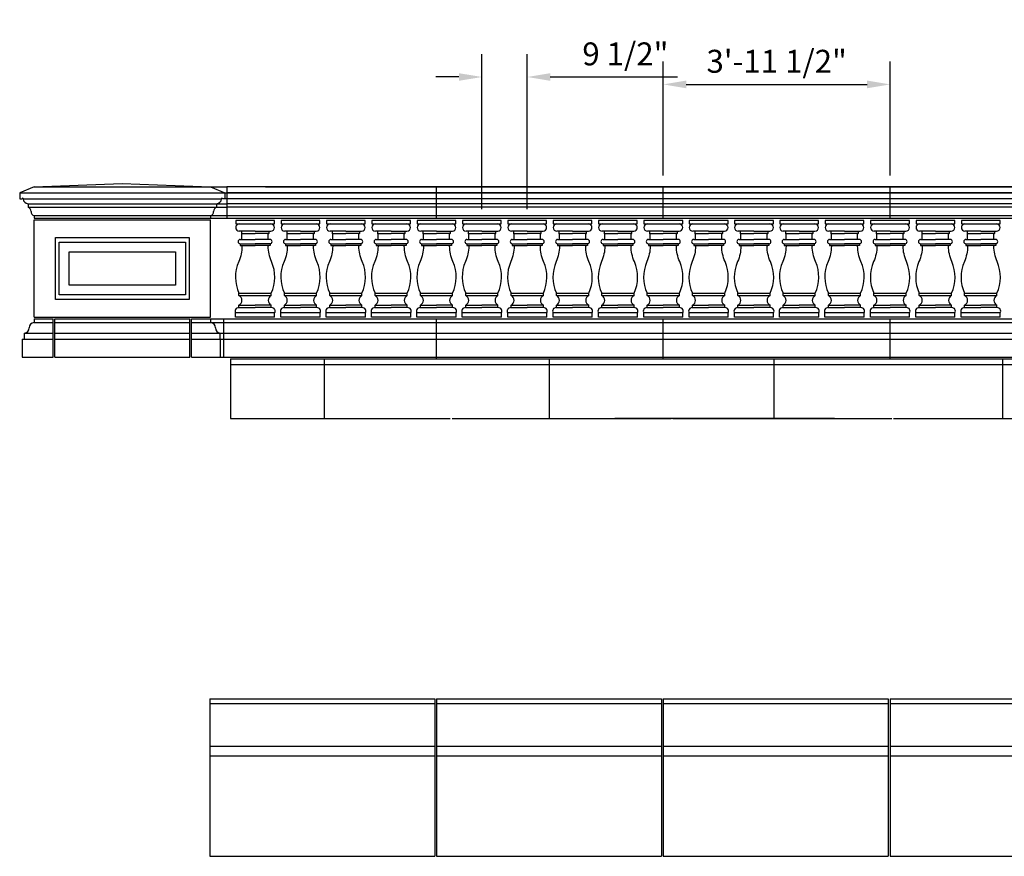
# Model space of a CAD drawing. Extents: x 365 to 777, y -494 to -319.
# Drawn here: x 365 to 571, y -494 to -319 of the extents above; entities that cross this region are included whole.
import ezdxf

# ---------------------------------------------------------------- set-up
doc = ezdxf.new("R2010")
doc.units = 0
doc.header["$MEASUREMENT"] = 0
doc.layers.get('0').update_dxf_attribs({"linetype": 'CONTINUOUS'})
doc.layers.get('DEFPOINTS').update_dxf_attribs({"linetype": 'CONTINUOUS'})
doc.layers.add('OBJECT', color=7, linetype='CONTINUOUS')
doc.layers.add('WALL', color=40, linetype='CONTINUOUS')
doc.styles.add('TECHNICAL', font='txt')
doc.dimstyles.new('1_48', dxfattribs={"dimscale": 0, "dimtxt": 4.8, "dimasz": 4.8125, "dimexe": 4.8125, "dimexo": 2.375, "dimgap": 2.375, "dimtad": 1, "dimtih": 1, "dimtoh": 1, "dimdec": 4, "dimlfac": -1, "dimzin": 0, "dimdsep": 46, "dimlunit": 4, "dimtxsty": 'TECHNICAL', "dimblk1": 'ARCHTICK', "dimblk2": 'ARCHTICK', "dimsah": 1, "dimcen": 0.0625, "dimdle": 4.8125, "dimadec": 0, "dimazin": 0, "dimtfac": 1, "dimtdec": 4, "dimtofl": 0, "dimtmove": 0, "dimatfit": 3, "dimldrblk": 'ARCHTICK', "dimfxl": 0, "dimfrac": 2, "dimtolj": 1, "dimtzin": 0, "dimarcsym": 0})

# ---------------------------------------------------------------- blocks, each defined once
blk = doc.blocks.new('*D1060')
at = {"color": 0, "linetype": 'ByBlock'}
for p, q in [((499.72, -351.43), (499.72, -327.52)), ((547.22, -351.43), (547.22, -327.52)), ((504.53, -332.33), (542.4, -332.33))]:
    blk.add_line(p, q, dxfattribs=at)
for points in [[(504.53, -331.53), (504.53, -333.14), (499.72, -332.33)], [(542.4, -331.53), (542.4, -333.14), (547.22, -332.33)]]:
    blk.add_solid(points, dxfattribs=at)
at = {"layer": 'DEFPOINTS', "color": 0, "linetype": 'ByBlock'}
for p in [(547.22, -332.33), (499.72, -353.8), (547.22, -353.8)]:
    blk.add_point(p, dxfattribs=at)
at = {"color": 0, "linetype": 'ByBlock', "insert": (523.47, -327.49), "char_height": 4.8, "attachment_point": 5, "style": 'TECHNICAL'}
blk.add_mtext('\\A1;3\'-11 1/2"', dxfattribs=at)
blk = doc.blocks.new('_ARCHTICK')
at = {"color": 0, "linetype": 'ByBlock', "const_width": 0.15}
blk.add_lwpolyline([(-0.5, -0.5), (0.5, 0.5)], dxfattribs=at)
blk = doc.blocks.new('A$C7CAA776A')
at = {"layer": 'OBJECT'}
for p, q in [((0, 33), (47.13, 33)), ((0, 33), (0, 0)), ((47.13, 33), (47.13, 0)), ((0, 32), (47.13, 32)), ((47.13, 23), (0, 23)), ((47.13, 21), (0, 21)), ((0, 0), (47.13, 0))]:
    blk.add_line(p, q, dxfattribs=at)
blk = doc.blocks.new('*D1064')
at = {"color": 0, "linetype": 'ByBlock'}
for p, q in [((461.72, -358.43), (461.72, -325.97)), ((471.22, -358.43), (471.22, -325.97)), ((456.9, -330.78), (452.09, -330.78)), ((476.03, -330.78), (502.72, -330.78))]:
    blk.add_line(p, q, dxfattribs=at)
for points in [[(456.9, -329.98), (456.9, -331.58), (461.72, -330.78)], [(476.03, -329.98), (476.03, -331.58), (471.22, -330.78)]]:
    blk.add_solid(points, dxfattribs=at)
at = {"layer": 'DEFPOINTS', "color": 0, "linetype": 'ByBlock'}
for p in [(471.22, -330.78), (461.72, -360.8), (471.22, -360.8)]:
    blk.add_point(p, dxfattribs=at)
at = {"color": 0, "linetype": 'ByBlock', "insert": (491.78, -325.94), "char_height": 4.8, "attachment_point": 5, "style": 'TECHNICAL'}
blk.add_mtext('\\A1;9 1/2"', dxfattribs=at)

msp = doc.modelspace()

# ---------------------------------------------------------------- linework, layer by layer
at = {"layer": 'OBJECT'}
for p, q in [((367.90493, -353.80341), (364.90493, -355.05341)), ((367.90493, -353.80341), (386.40493, -353.05341)), ((367.90493, -353.80341), (408.27993, -353.80341)), ((386.40493, -353.05341), (404.90493, -353.80341)), ((404.90493, -353.80341), (407.90493, -355.05341)), ((408.27993, -353.80341), (408.27993, -360.30341)), ((733.65493, -353.8035), (408.27993, -353.80341)), ((416.40491, -353.80341), (774.02993, -353.80341)), ((452.21743, -360.30342), (452.21743, -353.80342)), ((499.71743, -360.30344), (499.71743, -353.80344)), ((547.21743, -360.30345), (547.21743, -353.80345)), ((364.90493, -355.05341), (408.27993, -355.05341)), ((365.65493, -356.30341), (407.15493, -356.30341)), ((408.27993, -356.30341), (407.40493, -356.30341)), ((407.90493, -355.05341), (407.90493, -356.30341)), ((408.27993, -355.05344), (733.84243, -355.05344)), ((733.84243, -356.3035), (408.27993, -356.30341)), ((366.65493, -357.30341), (366.65493, -358.05341)), ((366.65493, -357.30341), (408.27993, -357.30341)), ((366.65493, -358.05341), (408.27993, -358.05341)), ((406.15493, -357.30341), (406.15493, -358.05341)), ((733.84243, -357.3035), (408.27993, -357.30341)), ((733.84243, -358.0535), (408.27993, -358.05341)), ((367.90493, -359.80341), (367.90493, -360.30341)), ((367.90493, -359.80341), (408.27993, -359.80341)), ((367.90493, -360.30341), (408.27993, -360.30341)), ((367.90493, -381.05341), (367.90493, -360.67841)), ((367.90493, -360.67841), (371.90493, -360.67841)), ((367.90493, -360.67841), (400.52993, -360.67841)), ((367.90493, -360.67841), (404.90493, -360.67841)), ((367.90493, -381.05341), (367.90493, -360.67841)), ((400.90493, -360.67841), (404.90493, -360.67841)), ((404.90493, -359.80341), (404.90493, -360.30341)), ((404.90493, -381.05341), (404.90493, -360.67841)), ((404.90493, -381.05341), (404.90493, -360.67841)), ((408.27993, -359.80341), (733.84243, -359.8035)), ((408.27993, -360.30341), (733.84243, -360.3035)), ((372.40493, -364.36591), (400.40493, -364.36591)), ((372.40493, -377.36591), (372.40493, -364.36591)), ((400.40493, -364.36591), (400.40493, -377.36591)), ((414.21743, -363.05341), (410.90493, -363.05341)), ((411.09243, -364.80341), (414.21743, -364.80341)), ((411.34243, -363.05341), (411.34243, -363.55341)), ((411.34243, -363.55341), (414.21743, -363.55341)), ((411.46743, -364.80341), (411.46743, -363.67841)), ((414.21743, -363.05341), (417.52993, -363.05341)), ((417.09243, -363.55341), (414.21743, -363.55341)), ((417.34243, -364.80341), (414.21743, -364.80341)), ((416.96743, -364.80341), (416.96743, -363.67841)), ((417.09243, -363.05341), (417.09243, -363.55341)), ((423.71743, -363.05341), (420.40493, -363.05341)), ((420.59243, -364.80341), (423.71743, -364.80341)), ((420.84243, -363.05341), (420.84243, -363.55341)), ((420.84243, -363.55341), (423.71743, -363.55341)), ((420.96743, -364.80341), (420.96743, -363.67841)), ((423.71743, -363.05341), (427.02993, -363.05341)), ((426.59243, -363.55341), (423.71743, -363.55341)), ((426.84243, -364.80341), (423.71743, -364.80341)), ((426.46743, -364.80341), (426.46743, -363.67841)), ((426.59243, -363.05341), (426.59243, -363.55341)), ((433.21743, -363.05341), (429.90493, -363.05341)), ((430.09243, -364.80341), (433.21743, -364.80341)), ((430.34243, -363.05341), (430.34243, -363.55341)), ((430.34243, -363.55341), (433.21743, -363.55341)), ((430.46743, -364.80341), (430.46743, -363.67841)), ((433.21743, -363.05341), (436.52993, -363.05341)), ((436.09243, -363.55341), (433.21743, -363.55341)), ((436.34243, -364.80341), (433.21743, -364.80341)), ((435.96743, -364.80341), (435.96743, -363.67841)), ((436.09243, -363.05341), (436.09243, -363.55341)), ((442.71743, -363.05341), (439.40493, -363.05341)), ((439.59243, -364.80341), (442.71743, -364.80341)), ((439.84243, -363.05341), (439.84243, -363.55341)), ((439.84243, -363.55341), (442.71743, -363.55341)), ((439.96743, -364.80341), (439.96743, -363.67841)), ((442.71743, -363.05341), (446.02993, -363.05341)), ((445.59243, -363.55341), (442.71743, -363.55341)), ((445.84243, -364.80341), (442.71743, -364.80341)), ((445.46743, -364.80341), (445.46743, -363.67841)), ((445.59243, -363.05341), (445.59243, -363.55341)), ((452.21743, -363.05341), (448.90493, -363.05341)), ((449.09243, -364.80341), (452.21743, -364.80341)), ((449.34243, -363.05341), (449.34243, -363.55341)), ((449.34243, -363.55341), (452.21743, -363.55341)), ((449.46743, -364.80341), (449.46743, -363.67841)), ((452.21743, -363.05341), (455.52993, -363.05341)), ((455.09243, -363.55341), (452.21743, -363.55341)), ((455.34243, -364.80341), (452.21743, -364.80341)), ((454.96743, -364.80341), (454.96743, -363.67841)), ((455.09243, -363.05341), (455.09243, -363.55341)), ((461.71743, -363.05341), (458.40493, -363.05341)), ((458.59243, -364.80341), (461.71743, -364.80341)), ((458.84243, -363.05341), (458.84243, -363.55341)), ((458.84243, -363.55341), (461.71743, -363.55341)), ((458.96743, -364.80341), (458.96743, -363.67841)), ((461.71743, -363.05341), (465.02993, -363.05341)), ((464.59243, -363.55341), (461.71743, -363.55341)), ((464.84243, -364.80341), (461.71743, -364.80341)), ((464.46743, -364.80341), (464.46743, -363.67841)), ((464.59243, -363.05341), (464.59243, -363.55341)), ((471.21743, -363.05341), (467.90493, -363.05341)), ((468.09243, -364.80341), (471.21743, -364.80341)), ((468.34243, -363.05341), (468.34243, -363.55341)), ((468.34243, -363.55341), (471.21743, -363.55341)), ((468.46743, -364.80341), (468.46743, -363.67841)), ((471.21743, -363.05341), (474.52993, -363.05341)), ((474.09243, -363.55341), (471.21743, -363.55341)), ((474.34243, -364.80341), (471.21743, -364.80341)), ((473.96743, -364.80341), (473.96743, -363.67841)), ((474.09243, -363.05341), (474.09243, -363.55341)), ((480.71743, -363.05341), (477.40493, -363.05341)), ((477.59243, -364.80341), (480.71743, -364.80341)), ((477.84243, -363.05341), (477.84243, -363.55341)), ((477.84243, -363.55341), (480.71743, -363.55341)), ((477.96743, -364.80341), (477.96743, -363.67841)), ((480.71743, -363.05341), (484.02993, -363.05341)), ((483.59243, -363.55341), (480.71743, -363.55341)), ((483.84243, -364.80341), (480.71743, -364.80341)), ((483.46743, -364.80341), (483.46743, -363.67841)), ((483.59243, -363.05341), (483.59243, -363.55341)), ((490.21743, -363.05341), (486.90493, -363.05341)), ((487.09243, -364.80341), (490.21743, -364.80341)), ((487.34243, -363.05341), (487.34243, -363.55341)), ((487.34243, -363.55341), (490.21743, -363.55341)), ((487.46743, -364.80341), (487.46743, -363.67841)), ((490.21743, -363.05341), (493.52993, -363.05341)), ((493.09243, -363.55341), (490.21743, -363.55341)), ((493.34243, -364.80341), (490.21743, -364.80341)), ((492.96743, -364.80341), (492.96743, -363.67841)), ((493.09243, -363.05341), (493.09243, -363.55341)), ((499.71743, -363.05341), (496.40493, -363.05341)), ((496.59243, -364.80341), (499.71743, -364.80341)), ((496.84243, -363.05341), (496.84243, -363.55341)), ((496.84243, -363.55341), (499.71743, -363.55341)), ((496.96743, -364.80341), (496.96743, -363.67841)), ((499.71743, -363.05341), (503.02993, -363.05341)), ((502.59243, -363.55341), (499.71743, -363.55341)), ((502.84243, -364.80341), (499.71743, -364.80341)), ((502.46743, -364.80341), (502.46743, -363.67841)), ((502.59243, -363.05341), (502.59243, -363.55341)), ((509.21743, -363.05341), (505.90493, -363.05341)), ((506.09243, -364.80341), (509.21743, -364.80341)), ((506.34243, -363.05341), (506.34243, -363.55341)), ((506.34243, -363.55341), (509.21743, -363.55341)), ((506.46743, -364.80341), (506.46743, -363.67841)), ((509.21743, -363.05341), (512.52993, -363.05341)), ((512.09243, -363.55341), (509.21743, -363.55341)), ((512.34243, -364.80341), (509.21743, -364.80341)), ((511.96743, -364.80341), (511.96743, -363.67841)), ((512.09243, -363.05341), (512.09243, -363.55341)), ((518.71743, -363.05341), (515.40493, -363.05341)), ((515.59243, -364.80341), (518.71743, -364.80341)), ((515.84243, -363.05341), (515.84243, -363.55341)), ((515.84243, -363.55341), (518.71743, -363.55341)), ((515.96743, -364.80341), (515.96743, -363.67841)), ((518.71743, -363.05341), (522.02993, -363.05341)), ((521.59243, -363.55341), (518.71743, -363.55341)), ((521.84243, -364.80341), (518.71743, -364.80341)), ((521.46743, -364.80341), (521.46743, -363.67841)), ((521.59243, -363.05341), (521.59243, -363.55341)), ((528.17646, -363.05341), (524.86396, -363.05341)), ((525.05146, -364.80341), (528.17646, -364.80341)), ((525.30146, -363.05341), (525.30146, -363.55341)), ((525.30146, -363.55341), (528.17646, -363.55341)), ((525.42646, -364.80341), (525.42646, -363.67841)), ((528.17646, -363.05341), (531.48896, -363.05341)), ((531.05146, -363.55341), (528.17646, -363.55341)), ((531.30146, -364.80341), (528.17646, -364.80341)), ((530.92646, -364.80341), (530.92646, -363.67841)), ((531.05146, -363.05341), (531.05146, -363.55341)), ((537.67646, -363.05341), (534.36396, -363.05341)), ((534.55146, -364.80341), (537.67646, -364.80341)), ((534.80146, -363.05341), (534.80146, -363.55341)), ((534.80146, -363.55341), (537.67646, -363.55341)), ((534.92646, -364.80341), (534.92646, -363.67841)), ((537.67646, -363.05341), (540.98896, -363.05341)), ((540.55146, -363.55341), (537.67646, -363.55341)), ((540.80146, -364.80341), (537.67646, -364.80341)), ((540.42646, -364.80341), (540.42646, -363.67841)), ((540.55146, -363.05341), (540.55146, -363.55341)), ((547.21743, -363.05341), (543.90493, -363.05341)), ((544.09243, -364.80341), (547.21743, -364.80341)), ((544.34243, -363.05341), (544.34243, -363.55341)), ((544.34243, -363.55341), (547.21743, -363.55341)), ((544.46743, -364.80341), (544.46743, -363.67841)), ((547.21743, -363.05341), (550.52993, -363.05341)), ((550.09243, -363.55341), (547.21743, -363.55341)), ((550.34243, -364.80341), (547.21743, -364.80341)), ((549.96743, -364.80341), (549.96743, -363.67841)), ((550.09243, -363.05341), (550.09243, -363.55341)), ((556.71743, -363.05341), (553.40493, -363.05341)), ((553.59243, -364.80341), (556.71743, -364.80341)), ((553.84243, -363.05341), (553.84243, -363.55341)), ((553.84243, -363.55341), (556.71743, -363.55341)), ((553.96743, -364.80341), (553.96743, -363.67841)), ((556.71743, -363.05341), (560.02993, -363.05341)), ((559.59243, -363.55341), (556.71743, -363.55341)), ((559.84243, -364.80341), (556.71743, -364.80341)), ((559.46743, -364.80341), (559.46743, -363.67841)), ((559.59243, -363.05341), (559.59243, -363.55341)), ((566.21743, -363.05341), (562.90493, -363.05341)), ((563.09243, -364.80341), (566.21743, -364.80341)), ((563.34243, -363.05341), (563.34243, -363.55341)), ((563.34243, -363.55341), (566.21743, -363.55341)), ((563.46743, -364.80341), (563.46743, -363.67841)), ((566.21743, -363.05341), (569.52993, -363.05341)), ((569.09243, -363.55341), (566.21743, -363.55341)), ((569.34243, -364.80341), (566.21743, -364.80341)), ((568.96743, -364.80341), (568.96743, -363.67841)), ((569.09243, -363.05341), (569.09243, -363.55341)), ((373.15493, -365.36591), (399.65493, -365.36591)), ((373.15493, -376.36591), (373.15493, -365.36591)), ((399.65493, -365.36591), (399.65493, -376.36591)), ((411.09243, -365.67841), (414.21743, -365.67841)), ((411.09243, -365.67841), (411.09243, -366.05341)), ((411.09243, -366.05341), (414.21743, -366.05341)), ((411.46743, -366.05341), (411.46743, -366.18383)), ((417.34243, -365.67841), (414.21743, -365.67841)), ((417.34243, -366.05341), (414.21743, -366.05341)), ((416.96743, -366.05341), (416.96743, -366.18383)), ((417.34243, -365.67841), (417.34243, -366.05341)), ((420.59243, -365.67841), (423.71743, -365.67841)), ((420.59243, -365.67841), (420.59243, -366.05341)), ((420.59243, -366.05341), (423.71743, -366.05341)), ((420.96743, -366.05341), (420.96743, -366.18383)), ((426.84243, -365.67841), (423.71743, -365.67841)), ((426.84243, -366.05341), (423.71743, -366.05341)), ((426.46743, -366.05341), (426.46743, -366.18383)), ((426.84243, -365.67841), (426.84243, -366.05341)), ((430.09243, -365.67841), (433.21743, -365.67841)), ((430.09243, -365.67841), (430.09243, -366.05341)), ((430.09243, -366.05341), (433.21743, -366.05341)), ((430.46743, -366.05341), (430.46743, -366.18383)), ((436.34243, -365.67841), (433.21743, -365.67841)), ((436.34243, -366.05341), (433.21743, -366.05341)), ((435.96743, -366.05341), (435.96743, -366.18383)), ((436.34243, -365.67841), (436.34243, -366.05341)), ((439.59243, -365.67841), (442.71743, -365.67841)), ((439.59243, -365.67841), (439.59243, -366.05341)), ((439.59243, -366.05341), (442.71743, -366.05341)), ((439.96743, -366.05341), (439.96743, -366.18383)), ((445.84243, -365.67841), (442.71743, -365.67841)), ((445.84243, -366.05341), (442.71743, -366.05341)), ((445.46743, -366.05341), (445.46743, -366.18383)), ((445.84243, -365.67841), (445.84243, -366.05341)), ((449.09243, -365.67841), (452.21743, -365.67841)), ((449.09243, -365.67841), (449.09243, -366.05341)), ((449.09243, -366.05341), (452.21743, -366.05341)), ((449.46743, -366.05341), (449.46743, -366.18383)), ((455.34243, -365.67841), (452.21743, -365.67841)), ((455.34243, -366.05341), (452.21743, -366.05341)), ((454.96743, -366.05341), (454.96743, -366.18383)), ((455.34243, -365.67841), (455.34243, -366.05341)), ((458.59243, -365.67841), (461.71743, -365.67841)), ((458.59243, -365.67841), (458.59243, -366.05341)), ((458.59243, -366.05341), (461.71743, -366.05341)), ((458.96743, -366.05341), (458.96743, -366.18383)), ((464.84243, -365.67841), (461.71743, -365.67841)), ((464.84243, -366.05341), (461.71743, -366.05341)), ((464.46743, -366.05341), (464.46743, -366.18383)), ((464.84243, -365.67841), (464.84243, -366.05341)), ((468.09243, -365.67841), (471.21743, -365.67841)), ((468.09243, -365.67841), (468.09243, -366.05341)), ((468.09243, -366.05341), (471.21743, -366.05341)), ((468.46743, -366.05341), (468.46743, -366.18383)), ((474.34243, -365.67841), (471.21743, -365.67841)), ((474.34243, -366.05341), (471.21743, -366.05341)), ((473.96743, -366.05341), (473.96743, -366.18383)), ((474.34243, -365.67841), (474.34243, -366.05341)), ((477.59243, -365.67841), (480.71743, -365.67841)), ((477.59243, -365.67841), (477.59243, -366.05341)), ((477.59243, -366.05341), (480.71743, -366.05341)), ((477.96743, -366.05341), (477.96743, -366.18383)), ((483.84243, -365.67841), (480.71743, -365.67841)), ((483.84243, -366.05341), (480.71743, -366.05341)), ((483.46743, -366.05341), (483.46743, -366.18383)), ((483.84243, -365.67841), (483.84243, -366.05341)), ((487.09243, -365.67841), (490.21743, -365.67841)), ((487.09243, -365.67841), (487.09243, -366.05341)), ((487.09243, -366.05341), (490.21743, -366.05341)), ((487.46743, -366.05341), (487.46743, -366.18383)), ((493.34243, -365.67841), (490.21743, -365.67841)), ((493.34243, -366.05341), (490.21743, -366.05341)), ((492.96743, -366.05341), (492.96743, -366.18383)), ((493.34243, -365.67841), (493.34243, -366.05341)), ((496.59243, -365.67841), (499.71743, -365.67841)), ((496.59243, -365.67841), (496.59243, -366.05341)), ((496.59243, -366.05341), (499.71743, -366.05341)), ((496.96743, -366.05341), (496.96743, -366.18383)), ((502.84243, -365.67841), (499.71743, -365.67841)), ((502.84243, -366.05341), (499.71743, -366.05341)), ((502.46743, -366.05341), (502.46743, -366.18383)), ((502.84243, -365.67841), (502.84243, -366.05341)), ((506.09243, -365.67841), (509.21743, -365.67841)), ((506.09243, -365.67841), (506.09243, -366.05341)), ((506.09243, -366.05341), (509.21743, -366.05341)), ((506.46743, -366.05341), (506.46743, -366.18383)), ((512.34243, -365.67841), (509.21743, -365.67841)), ((512.34243, -366.05341), (509.21743, -366.05341)), ((511.96743, -366.05341), (511.96743, -366.18383)), ((512.34243, -365.67841), (512.34243, -366.05341)), ((515.59243, -365.67841), (518.71743, -365.67841)), ((515.59243, -365.67841), (515.59243, -366.05341)), ((515.59243, -366.05341), (518.71743, -366.05341)), ((515.96743, -366.05341), (515.96743, -366.18383)), ((521.84243, -365.67841), (518.71743, -365.67841)), ((521.84243, -366.05341), (518.71743, -366.05341)), ((521.46743, -366.05341), (521.46743, -366.18383)), ((521.84243, -365.67841), (521.84243, -366.05341)), ((525.05146, -365.67841), (528.17646, -365.67841)), ((525.05146, -365.67841), (525.05146, -366.05341)), ((525.05146, -366.05341), (528.17646, -366.05341)), ((525.42646, -366.05341), (525.42646, -366.18383)), ((531.30146, -365.67841), (528.17646, -365.67841)), ((531.30146, -366.05341), (528.17646, -366.05341)), ((530.92646, -366.05341), (530.92646, -366.18383)), ((531.30146, -365.67841), (531.30146, -366.05341)), ((534.55146, -365.67841), (537.67646, -365.67841)), ((534.55146, -365.67841), (534.55146, -366.05341)), ((534.55146, -366.05341), (537.67646, -366.05341)), ((534.92646, -366.05341), (534.92646, -366.18383)), ((540.80146, -365.67841), (537.67646, -365.67841)), ((540.80146, -366.05341), (537.67646, -366.05341)), ((540.42646, -366.05341), (540.42646, -366.18383)), ((540.80146, -365.67841), (540.80146, -366.05341)), ((544.09243, -365.67841), (547.21743, -365.67841)), ((544.09243, -365.67841), (544.09243, -366.05341)), ((544.09243, -366.05341), (547.21743, -366.05341)), ((544.46743, -366.05341), (544.46743, -366.18383)), ((550.34243, -365.67841), (547.21743, -365.67841)), ((550.34243, -366.05341), (547.21743, -366.05341)), ((549.96743, -366.05341), (549.96743, -366.18383)), ((550.34243, -365.67841), (550.34243, -366.05341)), ((553.59243, -365.67841), (556.71743, -365.67841)), ((553.59243, -365.67841), (553.59243, -366.05341)), ((553.59243, -366.05341), (556.71743, -366.05341)), ((553.96743, -366.05341), (553.96743, -366.18383)), ((559.84243, -365.67841), (556.71743, -365.67841)), ((559.84243, -366.05341), (556.71743, -366.05341)), ((559.46743, -366.05341), (559.46743, -366.18383)), ((559.84243, -365.67841), (559.84243, -366.05341)), ((563.09243, -365.67841), (566.21743, -365.67841)), ((563.09243, -365.67841), (563.09243, -366.05341)), ((563.09243, -366.05341), (566.21743, -366.05341)), ((563.46743, -366.05341), (563.46743, -366.18383)), ((569.34243, -365.67841), (566.21743, -365.67841)), ((569.34243, -366.05341), (566.21743, -366.05341)), ((568.96743, -366.05341), (568.96743, -366.18383)), ((569.34243, -365.67841), (569.34243, -366.05341)), ((375.27993, -374.36591), (375.27993, -367.36591)), ((375.27993, -367.36591), (397.52993, -367.36591)), ((397.52993, -367.36591), (397.52993, -374.36591)), ((397.52993, -374.36591), (375.27993, -374.36591)), ((400.40493, -377.36591), (372.40493, -377.36591)), ((399.65493, -376.36591), (373.15493, -376.36591)), ((410.7732, -379.05341), (414.21743, -379.05341)), ((410.84243, -378.55341), (414.21743, -378.55341)), ((417.59243, -378.55341), (414.21743, -378.55341)), ((417.66166, -379.05341), (414.21743, -379.05341)), ((417.59243, -379.05341), (417.59243, -378.55341)), ((420.2732, -379.05341), (423.71743, -379.05341)), ((420.34243, -378.55341), (423.71743, -378.55341)), ((427.09243, -378.55341), (423.71743, -378.55341)), ((427.16166, -379.05341), (423.71743, -379.05341)), ((427.09243, -379.05341), (427.09243, -378.55341)), ((429.7732, -379.05341), (433.21743, -379.05341)), ((429.84243, -378.55341), (433.21743, -378.55341)), ((436.59243, -378.55341), (433.21743, -378.55341)), ((436.66166, -379.05341), (433.21743, -379.05341)), ((436.59243, -379.05341), (436.59243, -378.55341)), ((439.2732, -379.05341), (442.71743, -379.05341)), ((439.34243, -378.55341), (442.71743, -378.55341)), ((446.09243, -378.55341), (442.71743, -378.55341)), ((446.16166, -379.05341), (442.71743, -379.05341)), ((446.09243, -379.05341), (446.09243, -378.55341)), ((448.7732, -379.05341), (452.21743, -379.05341)), ((448.84243, -378.55341), (452.21743, -378.55341)), ((455.59243, -378.55341), (452.21743, -378.55341)), ((455.66166, -379.05341), (452.21743, -379.05341)), ((455.59243, -379.05341), (455.59243, -378.55341)), ((458.2732, -379.05341), (461.71743, -379.05341)), ((458.34243, -378.55341), (461.71743, -378.55341)), ((465.09243, -378.55341), (461.71743, -378.55341)), ((465.16166, -379.05341), (461.71743, -379.05341)), ((465.09243, -379.05341), (465.09243, -378.55341)), ((467.7732, -379.05341), (471.21743, -379.05341)), ((467.84243, -378.55341), (471.21743, -378.55341)), ((474.59243, -378.55341), (471.21743, -378.55341)), ((474.66166, -379.05341), (471.21743, -379.05341)), ((474.59243, -379.05341), (474.59243, -378.55341)), ((477.2732, -379.05341), (480.71743, -379.05341)), ((477.34243, -378.55341), (480.71743, -378.55341)), ((484.09243, -378.55341), (480.71743, -378.55341)), ((484.16166, -379.05341), (480.71743, -379.05341)), ((484.09243, -379.05341), (484.09243, -378.55341)), ((486.7732, -379.05341), (490.21743, -379.05341)), ((486.84243, -378.55341), (490.21743, -378.55341)), ((493.59243, -378.55341), (490.21743, -378.55341)), ((493.66166, -379.05341), (490.21743, -379.05341)), ((493.59243, -379.05341), (493.59243, -378.55341)), ((496.2732, -379.05341), (499.71743, -379.05341)), ((496.34243, -378.55341), (499.71743, -378.55341)), ((503.09243, -378.55341), (499.71743, -378.55341)), ((503.16166, -379.05341), (499.71743, -379.05341)), ((503.09243, -379.05341), (503.09243, -378.55341)), ((505.7732, -379.05341), (509.21743, -379.05341)), ((505.84243, -378.55341), (509.21743, -378.55341)), ((512.59243, -378.55341), (509.21743, -378.55341)), ((512.66166, -379.05341), (509.21743, -379.05341)), ((512.59243, -379.05341), (512.59243, -378.55341)), ((515.2732, -379.05341), (518.71743, -379.05341)), ((515.34243, -378.55341), (518.71743, -378.55341)), ((522.09243, -378.55341), (518.71743, -378.55341)), ((522.16166, -379.05341), (518.71743, -379.05341)), ((522.09243, -379.05341), (522.09243, -378.55341)), ((524.73223, -379.05341), (528.17646, -379.05341)), ((524.80146, -378.55341), (528.17646, -378.55341)), ((531.55146, -378.55341), (528.17646, -378.55341)), ((531.6207, -379.05341), (528.17646, -379.05341)), ((531.55146, -379.05341), (531.55146, -378.55341)), ((534.23223, -379.05341), (537.67646, -379.05341)), ((534.30146, -378.55341), (537.67646, -378.55341)), ((541.05146, -378.55341), (537.67646, -378.55341)), ((541.1207, -379.05341), (537.67646, -379.05341)), ((541.05146, -379.05341), (541.05146, -378.55341)), ((543.7732, -379.05341), (547.21743, -379.05341)), ((543.84243, -378.55341), (547.21743, -378.55341)), ((550.59243, -378.55341), (547.21743, -378.55341)), ((550.66166, -379.05341), (547.21743, -379.05341)), ((550.59243, -379.05341), (550.59243, -378.55341)), ((553.2732, -379.05341), (556.71743, -379.05341)), ((553.34243, -378.55341), (556.71743, -378.55341)), ((560.09243, -378.55341), (556.71743, -378.55341)), ((560.16166, -379.05341), (556.71743, -379.05341)), ((560.09243, -379.05341), (560.09243, -378.55341)), ((562.7732, -379.05341), (566.21743, -379.05341)), ((562.84243, -378.55341), (566.21743, -378.55341)), ((569.59243, -378.55341), (566.21743, -378.55341)), ((569.66166, -379.05341), (566.21743, -379.05341)), ((569.59243, -379.05341), (569.59243, -378.55341)), ((367.90493, -381.05341), (371.90493, -381.05341)), ((367.90493, -381.05341), (386.40493, -381.05341)), ((367.90493, -381.05341), (404.90493, -381.05341)), ((367.90493, -381.42841), (371.90493, -381.42841)), ((367.90493, -381.42841), (367.90493, -382.17841)), ((371.90493, -389.42841), (371.90493, -381.42841)), ((372.27993, -389.42841), (372.27993, -381.42841)), ((372.27993, -381.42841), (386.40493, -381.42841)), ((386.40493, -381.05341), (404.90493, -381.05341)), ((386.40493, -381.42841), (400.52993, -381.42841)), ((400.52993, -389.42841), (400.52993, -381.42841)), ((400.90493, -381.05341), (404.90493, -381.05341)), ((400.90493, -389.42841), (400.90493, -381.42841)), ((400.90493, -381.42841), (407.59243, -381.42841)), ((404.90493, -381.42841), (404.90493, -382.17841)), ((407.59243, -381.42841), (737.02993, -381.42841)), ((407.59243, -381.42841), (407.59243, -389.42841)), ((410.12368, -381.05341), (410.12368, -380.17841)), ((418.31118, -380.17841), (410.12368, -380.17841)), ((418.31118, -381.05341), (410.12368, -381.05341)), ((418.31118, -381.05341), (418.31118, -380.17841)), ((419.62368, -381.05341), (419.62368, -380.17841)), ((427.81118, -380.17841), (419.62368, -380.17841)), ((427.81118, -381.05341), (419.62368, -381.05341)), ((427.81118, -381.05341), (427.81118, -380.17841)), ((429.12368, -381.05341), (429.12368, -380.17841)), ((437.31118, -380.17841), (429.12368, -380.17841)), ((437.31118, -381.05341), (429.12368, -381.05341)), ((437.31118, -381.05341), (437.31118, -380.17841)), ((438.62368, -381.05341), (438.62368, -380.17841)), ((446.81118, -380.17841), (438.62368, -380.17841)), ((446.81118, -381.05341), (438.62368, -381.05341)), ((446.81118, -381.05341), (446.81118, -380.17841)), ((448.12368, -381.05341), (448.12368, -380.17841)), ((456.31118, -380.17841), (448.12368, -380.17841)), ((456.31118, -381.05341), (448.12368, -381.05341)), ((452.21743, -389.80341), (452.21743, -381.42841)), ((456.31118, -381.05341), (456.31118, -380.17841)), ((457.62368, -381.05341), (457.62368, -380.17841)), ((465.81118, -380.17841), (457.62368, -380.17841)), ((465.81118, -381.05341), (457.62368, -381.05341)), ((465.81118, -381.05341), (465.81118, -380.17841)), ((467.12368, -381.05341), (467.12368, -380.17841)), ((475.31118, -380.17841), (467.12368, -380.17841)), ((475.31118, -381.05341), (467.12368, -381.05341)), ((475.31118, -381.05341), (475.31118, -380.17841)), ((476.62368, -381.05341), (476.62368, -380.17841)), ((484.81118, -380.17841), (476.62368, -380.17841)), ((484.81118, -381.05341), (476.62368, -381.05341)), ((484.81118, -381.05341), (484.81118, -380.17841)), ((486.12368, -381.05341), (486.12368, -380.17841)), ((494.31118, -380.17841), (486.12368, -380.17841)), ((494.31118, -381.05341), (486.12368, -381.05341)), ((494.31118, -381.05341), (494.31118, -380.17841)), ((495.62368, -381.05341), (495.62368, -380.17841)), ((503.81118, -380.17841), (495.62368, -380.17841)), ((503.81118, -381.05341), (495.62368, -381.05341)), ((499.71743, -389.80341), (499.71743, -381.42841)), ((503.81118, -381.05341), (503.81118, -380.17841)), ((505.12368, -381.05341), (505.12368, -380.17841)), ((513.31118, -380.17841), (505.12368, -380.17841)), ((513.31118, -381.05341), (505.12368, -381.05341)), ((513.31118, -381.05341), (513.31118, -380.17841)), ((514.62368, -381.05341), (514.62368, -380.17841)), ((522.81118, -380.17841), (514.62368, -380.17841)), ((522.81118, -381.05341), (514.62368, -381.05341)), ((522.81118, -381.05341), (522.81118, -380.17841)), ((524.08271, -381.05341), (524.08271, -380.17841)), ((532.27021, -380.17841), (524.08271, -380.17841)), ((532.27021, -381.05341), (524.08271, -381.05341)), ((532.27021, -381.05341), (532.27021, -380.17841)), ((533.58271, -381.05341), (533.58271, -380.17841)), ((541.77021, -380.17841), (533.58271, -380.17841)), ((541.77021, -381.05341), (533.58271, -381.05341)), ((541.77021, -381.05341), (541.77021, -380.17841)), ((543.12368, -381.05341), (543.12368, -380.17841)), ((551.31118, -380.17841), (543.12368, -380.17841)), ((551.31118, -381.05341), (543.12368, -381.05341)), ((547.21743, -389.80341), (547.21743, -381.42841)), ((551.31118, -381.05341), (551.31118, -380.17841)), ((552.62368, -381.05341), (552.62368, -380.17841)), ((560.81118, -380.17841), (552.62368, -380.17841)), ((560.81118, -381.05341), (552.62368, -381.05341)), ((560.81118, -381.05341), (560.81118, -380.17841)), ((562.12368, -381.05341), (562.12368, -380.17841)), ((570.31118, -380.17841), (562.12368, -380.17841)), ((570.31118, -381.05341), (562.12368, -381.05341)), ((570.31118, -381.05341), (570.31118, -380.17841)), ((367.90493, -382.18538), (371.90493, -382.18538)), ((372.27993, -382.18538), (386.40493, -382.18538)), ((386.40493, -382.18538), (400.52993, -382.18538)), ((400.90493, -382.18538), (407.59243, -382.18538)), ((407.59243, -382.17841), (733.09244, -382.17841)), ((365.40493, -385.67145), (365.40493, -389.42145)), ((365.40493, -385.67841), (371.90493, -385.67841)), ((365.90493, -384.42145), (371.90493, -384.42247)), ((365.90493, -385.67145), (365.90493, -384.42145)), ((372.27993, -384.42253), (386.40493, -384.42493)), ((372.27993, -385.67841), (386.40493, -385.67841)), ((386.40493, -384.42493), (400.52993, -384.42733)), ((386.40493, -385.67841), (400.52993, -385.67841)), ((400.90493, -384.42739), (407.59243, -384.42853)), ((400.90493, -385.67841), (407.59243, -385.67841)), ((406.90493, -385.67841), (406.90493, -384.42841)), ((406.90493, -385.67841), (406.90493, -389.42841)), ((407.59243, -384.42145), (733.09244, -384.42145)), ((407.59243, -385.67841), (733.09244, -385.67841)), ((365.40493, -389.42841), (371.90493, -389.42841)), ((372.27993, -389.42841), (400.52993, -389.42841)), ((393.40493, -389.42841), (400.52993, -389.42841)), ((400.90493, -389.42841), (425.67532, -389.42841)), ((400.90493, -389.42841), (733.09244, -389.42841)), ((409.02992, -389.80341), (409.02992, -402.30341)), ((409.02992, -389.80341), (732.90493, -389.80341)), ((428.65493, -389.80341), (428.65493, -402.30341)), ((475.77993, -389.80341), (475.77993, -402.30341)), ((522.90493, -389.80341), (522.90493, -402.30341)), ((570.77993, -389.80341), (570.77993, -402.30341)), ((409.02992, -391.01052), (732.90493, -391.01052)), ((409.02992, -402.30341), (455.09242, -402.30341)), ((455.46742, -402.30341), (501.34242, -402.30341)), ((535.61354, -402.30341), (489.55104, -402.30341)), ((501.71742, -402.30341), (547.59242, -402.30341)), ((547.96742, -402.30341), (593.84242, -402.30341))]:
    msp.add_line(p, q, dxfattribs=at)
for points in [[(733.65493, -355.0535), (408.27993, -355.05341)], [(410.84243, -376.55341), (414.21743, -376.55341), (417.59243, -376.55341), (417.59243, -376.05341)], [(420.34243, -376.55341), (423.71743, -376.55341), (427.09243, -376.55341), (427.09243, -376.05341)], [(429.84243, -376.55341), (433.21743, -376.55341), (436.59243, -376.55341), (436.59243, -376.05341)], [(439.34243, -376.55341), (442.71743, -376.55341), (446.09243, -376.55341), (446.09243, -376.05341)], [(448.84243, -376.55341), (452.21743, -376.55341), (455.59243, -376.55341), (455.59243, -376.05341)], [(458.34243, -376.55341), (461.71743, -376.55341), (465.09243, -376.55341), (465.09243, -376.05341)], [(467.84243, -376.55341), (471.21743, -376.55341), (474.59243, -376.55341), (474.59243, -376.05341)], [(477.34243, -376.55341), (480.71743, -376.55341), (484.09243, -376.55341), (484.09243, -376.05341)], [(486.84243, -376.55341), (490.21743, -376.55341), (493.59243, -376.55341), (493.59243, -376.05341)], [(496.34243, -376.55341), (499.71743, -376.55341), (503.09243, -376.55341), (503.09243, -376.05341)], [(505.84243, -376.55341), (509.21743, -376.55341), (512.59243, -376.55341), (512.59243, -376.05341)], [(515.34243, -376.55341), (518.71743, -376.55341), (522.09243, -376.55341), (522.09243, -376.05341)], [(524.80146, -376.55341), (528.17646, -376.55341), (531.55146, -376.55341), (531.55146, -376.05341)], [(534.30146, -376.55341), (537.67646, -376.55341), (541.05146, -376.55341), (541.05146, -376.05341)], [(543.84243, -376.55341), (547.21743, -376.55341), (550.59243, -376.55341), (550.59243, -376.05341)], [(553.34243, -376.55341), (556.71743, -376.55341), (560.09243, -376.55341), (560.09243, -376.05341)], [(562.84243, -376.55341), (566.21743, -376.55341), (569.59243, -376.55341), (569.59243, -376.05341)]]:
    msp.add_lwpolyline(points, dxfattribs=at)
for points in [[(414.21743, -361.55341), (418.27993, -361.55341), (418.27993, -360.80341), (414.21743, -360.80341), (410.15493, -360.80341), (410.15493, -361.55341)], [(423.71743, -361.55341), (427.77993, -361.55341), (427.77993, -360.80341), (423.71743, -360.80341), (419.65493, -360.80341), (419.65493, -361.55341)], [(433.21743, -361.55341), (437.27993, -361.55341), (437.27993, -360.80341), (433.21743, -360.80341), (429.15493, -360.80341), (429.15493, -361.55341)], [(442.71743, -361.55341), (446.77993, -361.55341), (446.77993, -360.80341), (442.71743, -360.80341), (438.65493, -360.80341), (438.65493, -361.55341)], [(452.21743, -361.55341), (456.27993, -361.55341), (456.27993, -360.80341), (452.21743, -360.80341), (448.15493, -360.80341), (448.15493, -361.55341)], [(461.71743, -361.55341), (465.77993, -361.55341), (465.77993, -360.80341), (461.71743, -360.80341), (457.65493, -360.80341), (457.65493, -361.55341)], [(471.21743, -361.55341), (475.27993, -361.55341), (475.27993, -360.80341), (471.21743, -360.80341), (467.15493, -360.80341), (467.15493, -361.55341)], [(480.71743, -361.55341), (484.77993, -361.55341), (484.77993, -360.80341), (480.71743, -360.80341), (476.65493, -360.80341), (476.65493, -361.55341)], [(490.21743, -361.55341), (494.27993, -361.55341), (494.27993, -360.80341), (490.21743, -360.80341), (486.15493, -360.80341), (486.15493, -361.55341)], [(499.71743, -361.55341), (503.77993, -361.55341), (503.77993, -360.80341), (499.71743, -360.80341), (495.65493, -360.80341), (495.65493, -361.55341)], [(509.21743, -361.55341), (513.27993, -361.55341), (513.27993, -360.80341), (509.21743, -360.80341), (505.15493, -360.80341), (505.15493, -361.55341)], [(518.71743, -361.55341), (522.77993, -361.55341), (522.77993, -360.80341), (518.71743, -360.80341), (514.65493, -360.80341), (514.65493, -361.55341)], [(528.17646, -361.55341), (532.23896, -361.55341), (532.23896, -360.80341), (528.17646, -360.80341), (524.11396, -360.80341), (524.11396, -361.55341)], [(537.67646, -361.55341), (541.73896, -361.55341), (541.73896, -360.80341), (537.67646, -360.80341), (533.61396, -360.80341), (533.61396, -361.55341)], [(547.21743, -361.55341), (551.27993, -361.55341), (551.27993, -360.80341), (547.21743, -360.80341), (543.15493, -360.80341), (543.15493, -361.55341)], [(556.71743, -361.55341), (560.77993, -361.55341), (560.77993, -360.80341), (556.71743, -360.80341), (552.65493, -360.80341), (552.65493, -361.55341)], [(566.21743, -361.55341), (570.27993, -361.55341), (570.27993, -360.80341), (566.21743, -360.80341), (562.15493, -360.80341), (562.15493, -361.55341)]]:
    msp.add_lwpolyline(points, close=True, dxfattribs=at)
for points in [[(411.46743, -366.1823, -0.104782476), (410.77993, -369.42689, 0.216823835), (410.84243, -376.05341), (414.21743, -376.05341), (417.59243, -376.05341, 0.216823835), (417.65493, -369.42689, -0.104782476), (416.96743, -366.1823)], [(420.96743, -366.1823, -0.104782476), (420.27993, -369.42689, 0.216823835), (420.34243, -376.05341), (423.71743, -376.05341), (427.09243, -376.05341, 0.216823835), (427.15493, -369.42689, -0.104782476), (426.46743, -366.1823)], [(430.46743, -366.1823, -0.104782476), (429.77993, -369.42689, 0.216823835), (429.84243, -376.05341), (433.21743, -376.05341), (436.59243, -376.05341, 0.216823835), (436.65493, -369.42689, -0.104782476), (435.96743, -366.1823)], [(439.96743, -366.1823, -0.104782476), (439.27993, -369.42689, 0.216823835), (439.34243, -376.05341), (442.71743, -376.05341), (446.09243, -376.05341, 0.216823835), (446.15493, -369.42689, -0.104782476), (445.46743, -366.1823)], [(449.46743, -366.1823, -0.104782476), (448.77993, -369.42689, 0.216823835), (448.84243, -376.05341), (452.21743, -376.05341), (455.59243, -376.05341, 0.216823835), (455.65493, -369.42689, -0.104782476), (454.96743, -366.1823)], [(458.96743, -366.1823, -0.104782476), (458.27993, -369.42689, 0.216823835), (458.34243, -376.05341), (461.71743, -376.05341), (465.09243, -376.05341, 0.216823835), (465.15493, -369.42689, -0.104782476), (464.46743, -366.1823)], [(468.46743, -366.1823, -0.104782476), (467.77993, -369.42689, 0.216823835), (467.84243, -376.05341), (471.21743, -376.05341), (474.59243, -376.05341, 0.216823835), (474.65493, -369.42689, -0.104782476), (473.96743, -366.1823)], [(477.96743, -366.1823, -0.104782476), (477.27993, -369.42689, 0.216823835), (477.34243, -376.05341), (480.71743, -376.05341), (484.09243, -376.05341, 0.216823835), (484.15493, -369.42689, -0.104782476), (483.46743, -366.1823)], [(487.46743, -366.1823, -0.104782476), (486.77993, -369.42689, 0.216823835), (486.84243, -376.05341), (490.21743, -376.05341), (493.59243, -376.05341, 0.216823835), (493.65493, -369.42689, -0.104782476), (492.96743, -366.1823)], [(496.96743, -366.1823, -0.104782476), (496.27993, -369.42689, 0.216823835), (496.34243, -376.05341), (499.71743, -376.05341), (503.09243, -376.05341, 0.216823835), (503.15493, -369.42689, -0.104782476), (502.46743, -366.1823)], [(506.46743, -366.1823, -0.104782476), (505.77993, -369.42689, 0.216823835), (505.84243, -376.05341), (509.21743, -376.05341), (512.59243, -376.05341, 0.216823835), (512.65493, -369.42689, -0.104782476), (511.96743, -366.1823)], [(515.96743, -366.1823, -0.104782476), (515.27993, -369.42689, 0.216823835), (515.34243, -376.05341), (518.71743, -376.05341), (522.09243, -376.05341, 0.216823835), (522.15493, -369.42689, -0.104782476), (521.46743, -366.1823)], [(525.42646, -366.1823, -0.104782476), (524.73896, -369.42689, 0.216823835), (524.80146, -376.05341), (528.17646, -376.05341), (531.55146, -376.05341, 0.216823835), (531.61396, -369.42689, -0.104782476), (530.92646, -366.1823)], [(534.92646, -366.1823, -0.104782476), (534.23896, -369.42689, 0.216823835), (534.30146, -376.05341), (537.67646, -376.05341), (541.05146, -376.05341, 0.216823835), (541.11396, -369.42689, -0.104782476), (540.42646, -366.1823)], [(544.46743, -366.1823, -0.104782476), (543.77993, -369.42689, 0.216823835), (543.84243, -376.05341), (547.21743, -376.05341), (550.59243, -376.05341, 0.216823835), (550.65493, -369.42689, -0.104782476), (549.96743, -366.1823)], [(553.96743, -366.1823, -0.104782476), (553.27993, -369.42689, 0.216823835), (553.34243, -376.05341), (556.71743, -376.05341), (560.09243, -376.05341, 0.216823835), (560.15493, -369.42689, -0.104782476), (559.46743, -366.1823)], [(563.46743, -366.1823, -0.104782476), (562.77993, -369.42689, 0.216823835), (562.84243, -376.05341), (566.21743, -376.05341), (569.59243, -376.05341, 0.216823835), (569.65493, -369.42689, -0.104782476), (568.96743, -366.1823)], [(410.84243, -379.05341), (410.84243, -378.55341, 0.625), (410.84243, -376.55341), (410.84243, -376.05341)], [(420.34243, -379.05341), (420.34243, -378.55341, 0.625), (420.34243, -376.55341), (420.34243, -376.05341)], [(429.84243, -379.05341), (429.84243, -378.55341, 0.625), (429.84243, -376.55341), (429.84243, -376.05341)], [(439.34243, -379.05341), (439.34243, -378.55341, 0.625), (439.34243, -376.55341), (439.34243, -376.05341)], [(448.84243, -379.05341), (448.84243, -378.55341, 0.625), (448.84243, -376.55341), (448.84243, -376.05341)], [(458.34243, -379.05341), (458.34243, -378.55341, 0.625), (458.34243, -376.55341), (458.34243, -376.05341)], [(467.84243, -379.05341), (467.84243, -378.55341, 0.625), (467.84243, -376.55341), (467.84243, -376.05341)], [(477.34243, -379.05341), (477.34243, -378.55341, 0.625), (477.34243, -376.55341), (477.34243, -376.05341)], [(486.84243, -379.05341), (486.84243, -378.55341, 0.625), (486.84243, -376.55341), (486.84243, -376.05341)], [(496.34243, -379.05341), (496.34243, -378.55341, 0.625), (496.34243, -376.55341), (496.34243, -376.05341)], [(505.84243, -379.05341), (505.84243, -378.55341, 0.625), (505.84243, -376.55341), (505.84243, -376.05341)], [(515.34243, -379.05341), (515.34243, -378.55341, 0.625), (515.34243, -376.55341), (515.34243, -376.05341)], [(524.80146, -379.05341), (524.80146, -378.55341, 0.625), (524.80146, -376.55341), (524.80146, -376.05341)], [(534.30146, -379.05341), (534.30146, -378.55341, 0.625), (534.30146, -376.55341), (534.30146, -376.05341)], [(543.84243, -379.05341), (543.84243, -378.55341, 0.625), (543.84243, -376.55341), (543.84243, -376.05341)], [(553.34243, -379.05341), (553.34243, -378.55341, 0.625), (553.34243, -376.55341), (553.34243, -376.05341)], [(562.84243, -379.05341), (562.84243, -378.55341, 0.625), (562.84243, -376.55341), (562.84243, -376.05341)]]:
    msp.add_lwpolyline(points, format="xyb", dxfattribs=at)
for centre, radius, start, end in [((366.65493, -356.30341), 1, 180, 270), ((406.15493, -356.30341), 1, 270, 0), ((407.27993, -356.30341), 0.125, 0, 180), ((366.3396, -358.93936), 0.94039, 0.6671609, 70.4081947), ((406.47026, -358.93936), 0.94039, 109.5918053, 179.3328391), ((368.14166, -358.97361), 0.86292, 176.9980021, 254.0773535), ((404.6682, -358.97361), 0.86292, 285.9226465, 3.0019979), ((410.90493, -362.30341), 0.75, 90, 270), ((417.52993, -362.30341), 0.75, 270, 90), ((420.40493, -362.30341), 0.75, 90, 270), ((427.02993, -362.30341), 0.75, 270, 90), ((429.90493, -362.30341), 0.75, 90, 270), ((436.52993, -362.30341), 0.75, 270, 90), ((439.40493, -362.30341), 0.75, 90, 270), ((446.02993, -362.30341), 0.75, 270, 90), ((448.90493, -362.30341), 0.75, 90, 270), ((455.52993, -362.30341), 0.75, 270, 90), ((458.40493, -362.30341), 0.75, 90, 270), ((465.02993, -362.30341), 0.75, 270, 90), ((467.90493, -362.30341), 0.75, 90, 270), ((474.52993, -362.30341), 0.75, 270, 90), ((477.40493, -362.30341), 0.75, 90, 270), ((484.02993, -362.30341), 0.75, 270, 90), ((486.90493, -362.30341), 0.75, 90, 270), ((493.52993, -362.30341), 0.75, 270, 90), ((496.40493, -362.30341), 0.75, 90, 270), ((503.02993, -362.30341), 0.75, 270, 90), ((505.90493, -362.30341), 0.75, 90, 270), ((512.52993, -362.30341), 0.75, 270, 90), ((515.40493, -362.30341), 0.75, 90, 270), ((522.02993, -362.30341), 0.75, 270, 90), ((524.86396, -362.30341), 0.75, 90, 270), ((531.48896, -362.30341), 0.75, 270, 90), ((534.36396, -362.30341), 0.75, 90, 270), ((540.98896, -362.30341), 0.75, 270, 90), ((543.90493, -362.30341), 0.75, 90, 270), ((550.52993, -362.30341), 0.75, 270, 90), ((553.40493, -362.30341), 0.75, 90, 270), ((560.02993, -362.30341), 0.75, 270, 90), ((562.90493, -362.30341), 0.75, 90, 270), ((569.52993, -362.30341), 0.75, 270, 90), ((411.09243, -365.24091), 0.4375, 90, 270), ((411.34243, -363.67841), 0.125, 0, 90), ((417.09243, -363.67841), 0.125, 90, 180), ((417.34243, -365.24091), 0.4375, 270, 90), ((420.59243, -365.24091), 0.4375, 90, 270), ((420.84243, -363.67841), 0.125, 0, 90), ((426.59243, -363.67841), 0.125, 90, 180), ((426.84243, -365.24091), 0.4375, 270, 90), ((430.09243, -365.24091), 0.4375, 90, 270), ((430.34243, -363.67841), 0.125, 0, 90), ((436.09243, -363.67841), 0.125, 90, 180), ((436.34243, -365.24091), 0.4375, 270, 90), ((439.59243, -365.24091), 0.4375, 90, 270), ((439.84243, -363.67841), 0.125, 0, 90), ((445.59243, -363.67841), 0.125, 90, 180), ((445.84243, -365.24091), 0.4375, 270, 90), ((449.09243, -365.24091), 0.4375, 90, 270), ((449.34243, -363.67841), 0.125, 0, 90), ((455.09243, -363.67841), 0.125, 90, 180), ((455.34243, -365.24091), 0.4375, 270, 90), ((458.59243, -365.24091), 0.4375, 90, 270), ((458.84243, -363.67841), 0.125, 0, 90), ((464.59243, -363.67841), 0.125, 90, 180), ((464.84243, -365.24091), 0.4375, 270, 90), ((468.09243, -365.24091), 0.4375, 90, 270), ((468.34243, -363.67841), 0.125, 0, 90), ((474.09243, -363.67841), 0.125, 90, 180), ((474.34243, -365.24091), 0.4375, 270, 90), ((477.59243, -365.24091), 0.4375, 90, 270), ((477.84243, -363.67841), 0.125, 0, 90), ((483.59243, -363.67841), 0.125, 90, 180), ((483.84243, -365.24091), 0.4375, 270, 90), ((487.09243, -365.24091), 0.4375, 90, 270), ((487.34243, -363.67841), 0.125, 0, 90), ((493.09243, -363.67841), 0.125, 90, 180), ((493.34243, -365.24091), 0.4375, 270, 90), ((496.59243, -365.24091), 0.4375, 90, 270), ((496.84243, -363.67841), 0.125, 0, 90), ((502.59243, -363.67841), 0.125, 90, 180), ((502.84243, -365.24091), 0.4375, 270, 90), ((506.09243, -365.24091), 0.4375, 90, 270), ((506.34243, -363.67841), 0.125, 0, 90), ((512.09243, -363.67841), 0.125, 90, 180), ((512.34243, -365.24091), 0.4375, 270, 90), ((515.59243, -365.24091), 0.4375, 90, 270), ((515.84243, -363.67841), 0.125, 0, 90), ((521.59243, -363.67841), 0.125, 90, 180), ((521.84243, -365.24091), 0.4375, 270, 90), ((525.05146, -365.24091), 0.4375, 90, 270), ((525.30146, -363.67841), 0.125, 0, 90), ((531.05146, -363.67841), 0.125, 90, 180), ((531.30146, -365.24091), 0.4375, 270, 90), ((534.55146, -365.24091), 0.4375, 90, 270), ((534.80146, -363.67841), 0.125, 0, 90), ((540.55146, -363.67841), 0.125, 90, 180), ((540.80146, -365.24091), 0.4375, 270, 90), ((544.09243, -365.24091), 0.4375, 90, 270), ((544.34243, -363.67841), 0.125, 0, 90), ((550.09243, -363.67841), 0.125, 90, 180), ((550.34243, -365.24091), 0.4375, 270, 90), ((553.59243, -365.24091), 0.4375, 90, 270), ((553.84243, -363.67841), 0.125, 0, 90), ((559.59243, -363.67841), 0.125, 90, 180), ((559.84243, -365.24091), 0.4375, 270, 90), ((563.09243, -365.24091), 0.4375, 90, 270), ((563.34243, -363.67841), 0.125, 0, 90), ((569.09243, -363.67841), 0.125, 90, 180), ((569.34243, -365.24091), 0.4375, 270, 90), ((418.07993, -377.55341), 1.1125, 115.9892336, 244.0107664), ((427.57993, -377.55341), 1.1125, 115.9892336, 244.0107664), ((437.07993, -377.55341), 1.1125, 115.9892336, 244.0107664), ((446.57993, -377.55341), 1.1125, 115.9892336, 244.0107664), ((456.07993, -377.55341), 1.1125, 115.9892336, 244.0107664), ((465.57993, -377.55341), 1.1125, 115.9892336, 244.0107664), ((475.07993, -377.55341), 1.1125, 115.9892336, 244.0107664), ((484.57993, -377.55341), 1.1125, 115.9892336, 244.0107664), ((494.07993, -377.55341), 1.1125, 115.9892336, 244.0107664), ((503.57993, -377.55341), 1.1125, 115.9892336, 244.0107664), ((513.07993, -377.55341), 1.1125, 115.9892336, 244.0107664), ((522.57993, -377.55341), 1.1125, 115.9892336, 244.0107664), ((532.03896, -377.55341), 1.1125, 115.9892336, 244.0107664), ((541.53896, -377.55341), 1.1125, 115.9892336, 244.0107664), ((551.07993, -377.55341), 1.1125, 115.9892336, 244.0107664), ((560.57993, -377.55341), 1.1125, 115.9892336, 244.0107664), ((570.07993, -377.55341), 1.1125, 115.9892336, 244.0107664), ((410.7732, -379.80341), 0.75, 90, 210), ((417.66166, -379.80341), 0.75, 330, 90), ((420.2732, -379.80341), 0.75, 90, 210), ((427.16166, -379.80341), 0.75, 330, 90), ((429.7732, -379.80341), 0.75, 90, 210), ((436.66166, -379.80341), 0.75, 330, 90), ((439.2732, -379.80341), 0.75, 90, 210), ((446.16166, -379.80341), 0.75, 330, 90), ((448.7732, -379.80341), 0.75, 90, 210), ((455.66166, -379.80341), 0.75, 330, 90), ((458.2732, -379.80341), 0.75, 90, 210), ((465.16166, -379.80341), 0.75, 330, 90), ((467.7732, -379.80341), 0.75, 90, 210), ((474.66166, -379.80341), 0.75, 330, 90), ((477.2732, -379.80341), 0.75, 90, 210), ((484.16166, -379.80341), 0.75, 330, 90), ((486.7732, -379.80341), 0.75, 90, 210), ((493.66166, -379.80341), 0.75, 330, 90), ((496.2732, -379.80341), 0.75, 90, 210), ((503.16166, -379.80341), 0.75, 330, 90), ((505.7732, -379.80341), 0.75, 90, 210), ((512.66166, -379.80341), 0.75, 330, 90), ((515.2732, -379.80341), 0.75, 90, 210), ((522.16166, -379.80341), 0.75, 330, 90), ((524.73223, -379.80341), 0.75, 90, 210), ((531.6207, -379.80341), 0.75, 330, 90), ((534.23223, -379.80341), 0.75, 90, 210), ((541.1207, -379.80341), 0.75, 330, 90), ((543.7732, -379.80341), 0.75, 90, 210), ((550.66166, -379.80341), 0.75, 330, 90), ((553.2732, -379.80341), 0.75, 90, 210), ((560.16166, -379.80341), 0.75, 330, 90), ((562.7732, -379.80341), 0.75, 90, 210), ((569.66166, -379.80341), 0.75, 330, 90), ((365.77993, -383.30341), 1.125, 276.3793702, 0), ((368.02993, -383.30341), 1.125, 96.3793702, 180), ((404.77993, -383.30341), 1.125, 0, 83.6206298), ((407.02993, -383.30341), 1.125, 180, 263.6206298)]:
    msp.add_arc(centre, radius, start, end, dxfattribs=at)
at = {"layer": 'WALL', "color": 5}
for p, q in [((364.90493, -355.05341), (364.90493, -356.30341)), ((364.90493, -356.30341), (365.40493, -356.30341)), ((365.40493, -385.67841), (365.40493, -389.42841)), ((365.90493, -385.67841), (365.90493, -384.42841))]:
    msp.add_line(p, q, dxfattribs=at)
msp.add_arc((365.52993, -356.30341), 0.125, 0, 180, dxfattribs=at)

# ---------------------------------------------------------------- block references
at = {"layer": 'OBJECT', "color": 1}
for p in [(404.71743, -493.95205), (452.21743, -493.95205), (499.71743, -493.95205), (547.21743, -493.95205)]:
    msp.add_blockref('A$C7CAA776A', p, dxfattribs=at)

# ---------------------------------------------------------------- dimensions: what is measured, and where the dimension line sits
dim = msp.add_linear_dim(base=(471.21743, -330.7806), p1=(461.71743, -360.80341), p2=(471.21743, -360.80341), dimstyle='1_48', override={"dimscale": 1, "dimsah": 0}, dxfattribs=at)
dim.commit()
dim.dimension.update_dxf_attribs({"geometry": '*D1064', "text_midpoint": (491.78283, -325.9405)})
at = {"layer": 'OBJECT'}
dim = msp.add_linear_dim(base=(547.21743, -332.33421), p1=(499.71743, -353.80344), p2=(547.21743, -353.80345), dimstyle='1_48', override={"dimscale": 1, "dimsah": 0}, dxfattribs=at)
dim.commit()
dim.dimension.update_dxf_attribs({"geometry": '*D1060', "text_midpoint": (523.46743, -332.33421), "dimtype": 160})

doc.saveas('drawing.dxf')
